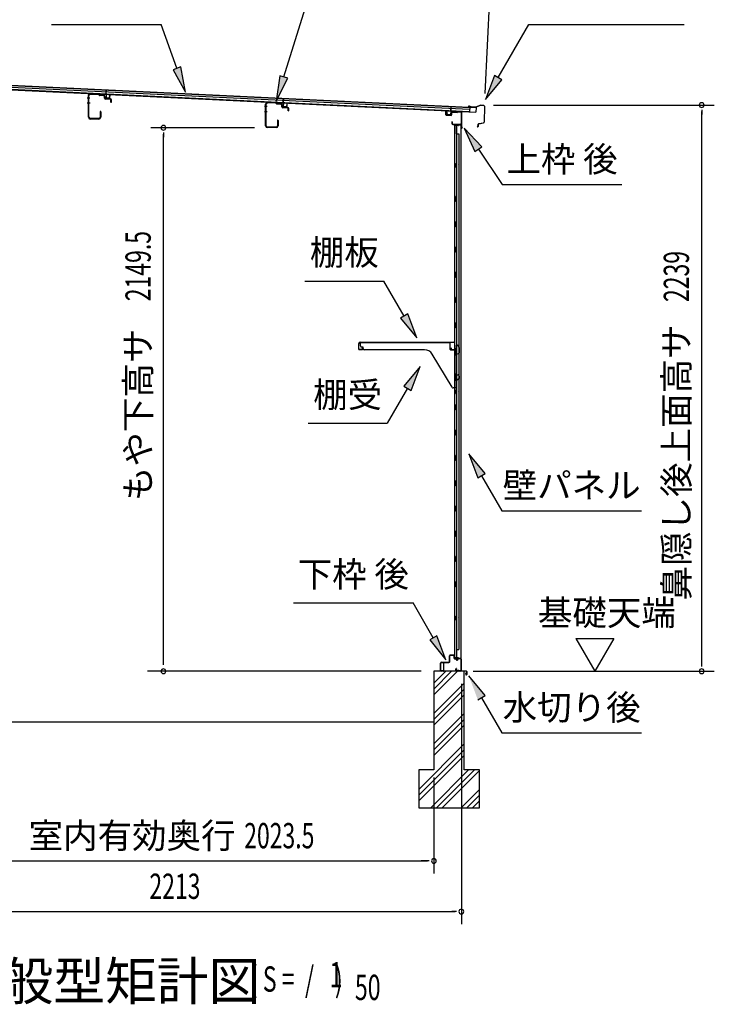
# Model space of a CAD drawing. Extents: x 543 to 20603, y 184 to 14052.
# Drawn here: x 11789 to 14536, y 8094 to 11987 of the extents above; entities that cross this region are included whole.
import ezdxf
from ezdxf.enums import TextEntityAlignment as Align

# ---------------------------------------------------------------- set-up
doc = ezdxf.new("R2010")
doc.units = 0
doc.header["$LTSCALE"] = 50
doc.header["$MEASUREMENT"] = 0
for name, color, linetype in [('HIKIDASHI', 6, 'CONTINUOUS'), ('M1', 4, 'CONTINUOUS'), ('SUNPOU', 4, 'CONTINUOUS'), ('もや', 2, 'CONTINUOUS'), ('上枠後', 3, 'CONTINUOUS'), ('下枠後', 2, 'CONTINUOUS'), ('基礎', 3, 'CONTINUOUS'), ('壁', 2, 'CONTINUOUS'), ('屋根U1', 7, 'CONTINUOUS'), ('屋根桟', 5, 'CONTINUOUS'), ('棚受', 3, 'CONTINUOUS'), ('棚板', 6, 'CONTINUOUS'), ('水切り後', 2, 'CONTINUOUS'), ('鼻隠し後', 3, 'CONTINUOUS')]:
    doc.layers.add(name, color=color, linetype=linetype)
doc.styles.add('00', font='ROMANS', dxfattribs={"width": 0.666667, "bigfont": 'BIGFONT'})
doc.styles.add('01', font='ROMANS', dxfattribs={"height": 3, "bigfont": 'BIGFONT'})

msp = doc.modelspace()

# ---------------------------------------------------------------- linework, layer by layer
at = {"layer": 'HIKIDASHI'}
for p, q in [((12833, 11760.9), (13027.8, 12384.5)), ((11914.6, 11968), (12348, 11968)), ((12410.9, 11795.1), (12348, 11968)), ((13681.6, 11758.2), (13802.8, 11968)), ((13802.8, 11968), (14416.1, 11968)), ((12426.6, 11800.8), (12395.3, 11789.4)), ((12445.1, 11701.1), (12426.6, 11800.8)), ((12395.3, 11789.4), (12445.1, 11701.1)), ((12817.1, 11765.9), (12803.2, 11665.5)), ((12848.9, 11755.9), (12817.1, 11765.9)), ((13667.2, 11766.5), (13631.6, 11671.6)), ((13696.1, 11749.8), (13667.2, 11766.5)), ((12803.2, 11665.5), (12848.9, 11755.9)), ((13631.6, 11671.6), (13696.1, 11749.8)), ((13617, 11484.6), (13547.3, 11558.1)), ((13547.3, 11558.1), (13589.4, 11465.9)), ((13589.4, 11465.9), (13617, 11484.6)), ((13603.2, 11475.2), (13697.1, 11336)), ((13697.1, 11336), (14170.4, 11336)), ((12916.1, 10954.1), (13229.5, 10954.1)), ((13309.4, 10815.7), (13229.5, 10954.1)), ((13323.8, 10824), (13294.9, 10807.3)), ((13359.4, 10729.1), (13323.8, 10824)), ((13294.9, 10807.3), (13359.4, 10729.1)), ((13372.6, 10616.4), (13308.2, 10538.1)), ((13337, 10521.4), (13372.6, 10616.4)), ((13322.6, 10529.8), (13242.7, 10391.4)), ((13308.2, 10538.1), (13337, 10521.4)), ((12929.4, 10391.4), (13242.7, 10391.4)), ((13629.6, 10192.8), (13565.2, 10271)), ((13565.2, 10271), (13600.7, 10176.1)), ((13600.7, 10176.1), (13629.6, 10192.8)), ((13615.2, 10184.4), (13695.1, 10046)), ((13695.1, 10046), (14248.4, 10046)), ((12871.5, 9681.6), (13344.8, 9681.6)), ((13424.7, 9543.2), (13344.8, 9681.6)), ((13439.2, 9551.6), (13410.3, 9534.9)), ((13474.7, 9456.6), (13439.2, 9551.6)), ((13410.3, 9534.9), (13474.7, 9456.6)), ((13629.6, 9314.9), (13565.2, 9393.2)), ((13600.7, 9298.3), (13629.6, 9314.9)), ((13615.2, 9306.6), (13695.1, 9168.2)), ((13695.1, 9168.2), (14248.4, 9168.2))]:
    msp.add_line(p, q, dxfattribs=at)
for points in [[(12395.3, 11789.4), (12426.6, 11800.8), (12445.1, 11701.1)], [(12817.1, 11765.9), (12848.9, 11755.9), (12803.2, 11665.5)], [(13667.2, 11766.5), (13696.1, 11749.8), (13631.6, 11671.6)], [(13617, 11484.6), (13589.4, 11465.9), (13547.3, 11558.1)], [(13294.9, 10807.3), (13323.8, 10824), (13359.4, 10729.1)], [(13337, 10521.4), (13308.2, 10538.1), (13372.6, 10616.4)], [(13629.6, 10192.8), (13600.7, 10176.1), (13565.2, 10271)], [(13410.3, 9534.9), (13439.2, 9551.6), (13474.7, 9456.6)], [(13629.6, 9314.9), (13600.7, 9298.3), (13565.2, 9393.2)]]:
    msp.add_solid(points, dxfattribs=at)
at = {"layer": 'SUNPOU'}
for p, q in [((13629.5, 11695.6), (13651.8, 12158.7)), ((13662.1, 11649.8), (14535.9, 11649.8)), ((14485.9, 11631.1), (14485.9, 11612.3)), ((14485.9, 9436.5), (14485.9, 11624.8)), ((12717, 11560), (12307.3, 11560)), ((12357.3, 11541.2), (12357.3, 11522.5)), ((12357.3, 9436), (12357.3, 11535)), ((13988.6, 9540.9), (14138.6, 9540.9)), ((13988.6, 9540.9), (14063.6, 9411)), ((14138.6, 9540.9), (14063.6, 9411)), ((14485.9, 9429.7), (14485.9, 9449)), ((13377, 9411), (12294.4, 9411)), ((13582.9, 9411), (14535.9, 9411)), ((13535.5, 9361), (13535.5, 8411)), ((13535.5, 9361), (13535.5, 8611)), ((13427, 8991.5), (13427, 8610.9)), ((13427, 8991.5), (13427, 8610.9)), ((11428.7, 8661), (13402, 8661)), ((13402, 8661), (13377, 8661)), ((13408.2, 8661), (13389.5, 8661)), ((13408.2, 8661), (13389.5, 8661)), ((11347.5, 8461), (13510.5, 8461)), ((13516.7, 8461), (13498, 8461))]:
    msp.add_line(p, q, dxfattribs=at)
for centre, start, end in [((14485.9, 11649.8), 90, 270), ((14485.9, 11649.8), 270, 90), ((12357.3, 11560), 90, 270), ((12357.3, 11560), 270, 90), ((12357.3, 9411), 90, 270), ((12357.3, 9411), 270, 90), ((14485.9, 9411), 90, 270), ((14485.9, 9411), 270, 90), ((13427, 8661), 0, 180), ((13427, 8661), 0, 180), ((13427, 8661), 180, 0), ((13427, 8661), 180, 0), ((13535.5, 8461), 0, 180), ((13535.5, 8461), 180, 0)]:
    msp.add_arc(centre, 9.38, start, end, dxfattribs=at)
at = {"layer": 'もや'}
for p, q in [((12060.7, 11601.8), (12060.7, 11687.2)), ((12063, 11601.8), (12063, 11687.2)), ((12100.9, 11693.3), (12068.2, 11694.5)), ((12100.8, 11691), (12068.2, 11692.2)), ((12103.3, 11688.9), (12101.5, 11690.7)), ((12104.9, 11690.5), (12103.1, 11692.3)), ((12119.6, 11687.4), (12105.5, 11687.9)), ((12119.6, 11689.7), (12105.6, 11690.2)), ((12124.4, 11677.4), (12124.4, 11682.4)), ((12126.7, 11677.4), (12126.7, 11682.4)), ((12147.4, 11672.4), (12128.5, 11673.1)), ((12147.5, 11674.7), (12128.6, 11675.4)), ((12149.4, 11661.6), (12149.4, 11670.4)), ((12151.7, 11661.6), (12151.7, 11670.4)), ((12761.7, 11567.8), (12761.7, 11653.2)), ((12764, 11567.8), (12764, 11653.2)), ((12801.9, 11659.3), (12769.2, 11660.5)), ((12801.8, 11657), (12769.2, 11658.2)), ((12804.3, 11654.9), (12802.5, 11656.7)), ((12805.9, 11656.5), (12804.1, 11658.3)), ((12820.6, 11653.4), (12806.5, 11653.9)), ((12820.6, 11655.7), (12806.6, 11656.2)), ((12825.4, 11643.4), (12825.4, 11648.4)), ((12827.7, 11643.4), (12827.7, 11648.4)), ((12848.5, 11640.7), (12829.6, 11641.4)), ((12107.4, 11623.3), (12107.4, 11601.8)), ((12109.7, 11623.3), (12109.7, 11601.8)), ((12848.4, 11638.4), (12829.5, 11639.1)), ((12850.4, 11627.6), (12850.4, 11636.4)), ((12852.7, 11627.6), (12852.7, 11636.4)), ((12102.4, 11596.8), (12068, 11596.8)), ((12102.4, 11594.5), (12068, 11594.5)), ((12808.4, 11589.3), (12808.4, 11567.8)), ((12810.7, 11589.3), (12810.7, 11567.8)), ((12803.4, 11562.8), (12769, 11562.8)), ((12803.4, 11560.5), (12769, 11560.5))]:
    msp.add_line(p, q, dxfattribs=at)
at = {"layer": 'もや', "color": 6}
for p, q in [((12067, 11677.5), (12055.7, 11677.5)), ((12067.1, 11657.5), (12055.8, 11657.5)), ((12768, 11643.5), (12756.7, 11643.5)), ((12768.1, 11623.5), (12756.8, 11623.5))]:
    msp.add_line(p, q, dxfattribs=at)
at = {"layer": 'もや'}
for centre, radius, start, end in [((12068, 11687.2), 7.3, 87.9, 180), ((12068, 11687.2), 5, 87.9, 180), ((12100.8, 11690), 1, 45, 87.9), ((12100.8, 11690), 3.3, 45, 87.9), ((12105.6, 11691.2), 3.3, 225, 267.9), ((12105.6, 11691.2), 1, 225, 267.9), ((12119.4, 11682.4), 7.3, 0, 87.9), ((12119.4, 11682.4), 5, 0, 87.9), ((12128.7, 11677.4), 4.3, 180, 267.9), ((12128.7, 11677.4), 2, 180, 267.9), ((12147.4, 11670.4), 2, 0, 87.9), ((12147.4, 11670.4), 4.3, 0, 87.9), ((12150.5, 11661.6), 1.15, 180, 0), ((12769, 11653.2), 7.3, 87.9, 180), ((12769, 11653.2), 5, 87.9, 180), ((12801.8, 11656), 1, 45, 87.9), ((12801.8, 11656), 3.3, 45, 87.9), ((12806.6, 11657.2), 3.3, 225, 267.9), ((12806.6, 11657.2), 1, 225, 267.9), ((12820.4, 11648.4), 7.3, 0, 87.9), ((12820.4, 11648.4), 5, 0, 87.9), ((12829.7, 11643.4), 4.3, 180, 267.9), ((12829.7, 11643.4), 2, 180, 267.9), ((12848.4, 11636.4), 4.3, 0, 87.9), ((12068, 11601.8), 7.3, 180, 270), ((12068, 11601.8), 5, 180, 270), ((12102.4, 11601.8), 7.3, 270, 0), ((12102.4, 11601.8), 5, 270, 0), ((12108.5, 11623.3), 1.15, 0, 180), ((12848.4, 11636.4), 2, 0, 87.9), ((12851.5, 11627.6), 1.15, 180, 0), ((12769, 11567.8), 7.3, 180, 270), ((12769, 11567.8), 5, 180, 270), ((12803.4, 11567.8), 7.3, 270, 0), ((12803.4, 11567.8), 5, 270, 0), ((12809.5, 11589.3), 1.15, 0, 180)]:
    msp.add_arc(centre, radius, start, end, dxfattribs=at)
at = {"layer": '上枠後'}
for p, q in [((13474.1, 11611.8), (13474.1, 11624.7)), ((13474.9, 11611.8), (13474.9, 11624.7)), ((13475.8, 11610.8), (13495, 11609.7)), ((13475.8, 11610), (13495, 11608.9)), ((13496.1, 11618.7), (13496.1, 11610.7)), ((13496.9, 11618.7), (13496.9, 11610.7)), ((13500.1, 11622.5), (13518.6, 11621.4)), ((13500.1, 11621.7), (13518.6, 11620.6)), ((13519.4, 11621.7), (13521.5, 11623.8)), ((13520, 11621.1), (13522.1, 11623.2)), ((13522.8, 11623.5), (13532.5, 11622.9)), ((13522.9, 11624.3), (13532.5, 11623.7)), ((13535.3, 11619.9), (13535.3, 11566.5)), ((13536.1, 11619.9), (13536.1, 11566.9)), ((13498, 11583.1), (13498, 11577.3)), ((13498.8, 11583.1), (13498.8, 11577.3)), ((13501.8, 11574.3), (13532.5, 11574.3)), ((13501.8, 11573.5), (13532.5, 11573.5)), ((13534.5, 11571.5), (13534.5, 11560.5)), ((13535.3, 11573.5), (13535.3, 11560.5)), ((13535.3, 11566.2), (13537.6, 11560.9)), ((13536.2, 11566.1), (13538.3, 11561.3))]:
    msp.add_line(p, q, dxfattribs=at)
for centre, radius, start, end in [((13474.5, 11624.7), 0.4, 90, 180), ((13475.9, 11611.8), 1.8, 180, 266.4862), ((13474.5, 11624.7), 0.4, 0, 90), ((13475.9, 11611.8), 1, 180, 266.4862), ((13495.1, 11610.7), 1, 266.4862, 0), ((13495.1, 11610.7), 1.8, 266.4862, 0), ((13499.9, 11618.7), 3.8, 86.4848, 180), ((13499.9, 11618.7), 3, 86.4848, 180), ((13518.7, 11622.4), 1, 266.4848, 315), ((13518.7, 11622.4), 1.8, 266.4848, 315), ((13522.8, 11622.5), 1.8, 86.4848, 135), ((13522.8, 11622.5), 1, 86.4848, 135), ((13532.3, 11619.9), 3.8, 0, 86.4848), ((13532.3, 11619.9), 3, 0, 86.4848), ((13498.4, 11583.1), 0.4, 90, 180), ((13501.8, 11577.3), 3.8, 180, 270), ((13498.4, 11583.1), 0.4, 0, 90), ((13501.8, 11577.3), 3, 180, 270), ((13532.5, 11571.5), 2.8, 0, 90), ((13532.5, 11571.5), 2, 0, 90), ((13538.1, 11566.9), 2.8, 180, 203.24), ((13538.1, 11566.9), 2, 180, 203.24), ((13536.5, 11560.5), 2, 180, 23.597), ((13536.5, 11560.5), 1.2, 180, 22.7792)]:
    msp.add_arc(centre, radius, start, end, dxfattribs=at)
at = {"layer": '下枠後'}
for p, q in [((13488.5, 9448.5), (13488.5, 9472.5)), ((13489.5, 9448.5), (13489.5, 9472.5)), ((13491.5, 9475.5), (13504, 9475.5)), ((13491.5, 9474.5), (13504, 9474.5)), ((13506, 9472.5), (13506, 9463.5)), ((13507, 9472.5), (13507, 9463.5)), ((13509, 9461.5), (13512.5, 9461.5)), ((13509, 9460.5), (13512.5, 9460.5)), ((13531.5, 9461.5), (13524.5, 9461.5)), ((13531.5, 9460.5), (13524.5, 9460.5)), ((13453.5, 9414.5), (13453.5, 9443.5)), ((13454.5, 9414.5), (13454.5, 9443.5)), ((13456.7, 9446.5), (13486.5, 9446.5)), ((13456.7, 9445.5), (13485.7, 9445.5)), ((13485.7, 9445.5), (13486.5, 9445.5)), ((13515.1, 9421.9), (13512.9, 9418)), ((13517.5, 9456.5), (13519.5, 9456.5)), ((13517.5, 9455.5), (13519.5, 9455.5)), ((13533.5, 9458.5), (13533.5, 9414.5)), ((13534.5, 9458.5), (13534.5, 9414.5)), ((13463, 9412.5), (13456.5, 9412.5)), ((13463, 9411.5), (13456.5, 9411.5)), ((13516, 9421.4), (13513.7, 9417.5)), ((13523.9, 9414.5), (13515.5, 9414.5)), ((13523.9, 9414.5), (13515.5, 9414.5)), ((13523.9, 9413.5), (13515.5, 9413.5)), ((13523.9, 9413.5), (13515.5, 9413.5)), ((13524.9, 9412.6), (13524.7, 9412.9)), ((13525.8, 9413), (13525.6, 9413.4)), ((13531.5, 9412.5), (13526.7, 9412.5)), ((13531.5, 9411.5), (13526.7, 9411.5)), ((13531.5, 9411.5), (13527, 9411.5))]:
    msp.add_line(p, q, dxfattribs=at)
for centre, radius, start, end in [((13491.5, 9472.5), 3, 90, 180), ((13491.5, 9472.5), 2, 90, 180), ((13504, 9472.5), 3, 0, 90), ((13504, 9472.5), 2, 0, 90), ((13509, 9463.5), 3, 180, 270), ((13509, 9463.5), 2, 180, 270), ((13512.5, 9458.5), 3, 0, 90), ((13512.5, 9458.5), 2, 0, 90), ((13524.5, 9458.5), 3, 90, 180), ((13524.5, 9458.5), 2, 90, 180), ((13531.5, 9458.5), 3, 0, 90), ((13531.5, 9458.5), 2, 0, 90), ((13456.7, 9443.3), 3.2, 90, 180), ((13456.7, 9443.3), 2.2, 89.9984, 180), ((13486.5, 9448.5), 3, 270, 0), ((13486.5, 9448.5), 2, 270, 0), ((13517.5, 9458.5), 3, 180, 270), ((13515.6, 9421.6), 0.5, 60, 150), ((13517.5, 9458.5), 2, 180, 270), ((13515.6, 9421.6), 0.5, 330, 60), ((13519.5, 9458.5), 2, 270, 0), ((13519.5, 9458.5), 3, 270, 0), ((13456.5, 9414.5), 3, 180, 270), ((13456.5, 9414.5), 2, 180, 270), ((13463, 9412), 0.5, 0, 90), ((13463, 9412), 0.5, 270, 0), ((13515.5, 9416.5), 3, 150, 270), ((13515.5, 9416.5), 2, 150, 270), ((13523.9, 9412.5), 2, 26.5651, 90), ((13523.9, 9412.5), 1, 26.5651, 90), ((13526.7, 9413.5), 2, 206.5651, 270), ((13526.7, 9413.5), 1, 206.5651, 270), ((13531.5, 9414.5), 3, 270, 0), ((13531.5, 9414.5), 2, 270, 0)]:
    msp.add_arc(centre, radius, start, end, dxfattribs=at)
at = {"layer": '基礎', "color": 6}
for p, q in [((13427, 9340.9), (13497, 9411)), ((13427, 9363.5), (13474.4, 9411)), ((13427, 9318.3), (13519.7, 9411)), ((13427, 9243.5), (13547, 9363.5)), ((13427, 9220.9), (13547, 9340.9)), ((13427, 9198.3), (13547, 9318.3)), ((13427, 9123.5), (13547, 9243.5)), ((13427, 9100.9), (13547, 9220.9)), ((13427, 9078.3), (13547, 9198.3)), ((13367, 8943.5), (13547, 9123.5)), ((13367, 8920.9), (13547, 9100.9)), ((13367, 8898.3), (13547, 9078.3)), ((13414.4, 8871), (13564.4, 9021)), ((13437, 8871), (13587, 9021)), ((13459.7, 8871), (13607, 9018.3)), ((13534.4, 8871), (13607, 8943.5)), ((13557, 8871), (13607, 8920.9)), ((13579.7, 8871), (13607, 8898.3))]:
    msp.add_line(p, q, dxfattribs=at)
at = {"layer": '基礎'}
for p, q in [((13547, 9411), (13427, 9411)), ((13427, 9411), (13427, 9021)), ((13547, 9021), (13547, 9411)), ((11322.5, 9211), (13427, 9211)), ((13427, 9021), (13367, 9021)), ((13367, 9021), (13367, 8871)), ((13607, 9021), (13547, 9021)), ((13607, 8871), (13607, 9021)), ((13367, 8871), (13607, 8871))]:
    msp.add_line(p, q, dxfattribs=at)
at = {"layer": '壁'}
for p, q in [((13509.1, 11568.5), (13509.1, 9464.5)), ((13523.1, 11568.5), (13509.1, 11568.5)), ((13509.6, 11571.5), (13532.6, 11571.5)), ((13509.6, 11571), (13534.1, 11571)), ((13509.6, 11570.5), (13515.1, 11570.5)), ((13515.1, 11570.5), (13515.1, 11571)), ((13516.1, 11568.5), (13516.1, 11289)), ((13516.6, 11535.5), (13516.6, 11568.5)), ((13524.1, 11569.5), (13524.1, 11570)), ((13534.1, 11571), (13534.1, 9462)), ((13516.1, 11535.5), (13526.1, 11535.5)), ((13526.1, 11535.5), (13526.1, 9497.5)), ((13509.1, 11419), (13512.1, 11419)), ((13509.6, 11419), (13509.6, 11404)), ((13512.1, 11419), (13512.1, 11404)), ((13509.1, 11404), (13512.1, 11404)), ((13514.1, 11268.5), (13514.1, 11288.5)), ((13518.1, 11288.5), (13514.1, 11288.5)), ((13518.1, 11268.5), (13514.1, 11268.5)), ((13516.1, 11268), (13516.1, 11188.5)), ((13518.1, 11268.5), (13518.1, 11288.5)), ((13518.1, 11188.5), (13514.1, 11188.5)), ((13514.1, 11168.5), (13514.1, 11188.5)), ((13518.1, 11168.5), (13518.1, 11188.5)), ((13518.1, 11168.5), (13514.1, 11168.5)), ((13516.1, 11168.5), (13516.1, 11089)), ((13518.1, 11088.5), (13514.1, 11088.5)), ((13514.1, 11068.5), (13514.1, 11088.5)), ((13518.1, 11068.5), (13514.1, 11068.5)), ((13516.1, 11068), (13516.1, 10989)), ((13518.1, 11068.5), (13518.1, 11088.5)), ((13514.1, 10968.5), (13514.1, 10988.5)), ((13518.1, 10988.5), (13514.1, 10988.5)), ((13518.1, 10968.5), (13518.1, 10988.5)), ((13518.1, 10968.5), (13514.1, 10968.5)), ((13516.1, 10968), (13516.1, 10889)), ((13514.1, 10868.5), (13514.1, 10888.5)), ((13518.1, 10888.5), (13514.1, 10888.5)), ((13518.1, 10868.5), (13514.1, 10868.5)), ((13516.1, 10868), (13516.1, 10789)), ((13518.1, 10868.5), (13518.1, 10888.5)), ((13514.1, 10768.5), (13514.1, 10788.5)), ((13518.1, 10788.5), (13514.1, 10788.5)), ((13518.1, 10768.5), (13518.1, 10788.5)), ((13518.1, 10768.5), (13514.1, 10768.5)), ((13516.1, 10768), (13516.1, 10688.5)), ((13518.1, 10688.5), (13514.1, 10688.5)), ((13514.1, 10668.5), (13514.1, 10688.5)), ((13518.1, 10668.5), (13514.1, 10668.5)), ((13516.1, 10668.5), (13516.1, 10588.5)), ((13518.1, 10668.5), (13518.1, 10688.5)), ((13514.1, 10568.5), (13514.1, 10588.5)), ((13518.1, 10588.5), (13514.1, 10588.5)), ((13518.1, 10568.5), (13514.1, 10568.5)), ((13516.1, 10568.5), (13516.1, 10464.5)), ((13518.1, 10568.5), (13518.1, 10588.5)), ((13509.1, 10524), (13512.1, 10524)), ((13509.6, 10524), (13509.6, 10509)), ((13512.1, 10524), (13512.1, 10509)), ((13509.1, 10509), (13512.1, 10509)), ((13514.1, 10444.5), (13514.1, 10464.5)), ((13518.1, 10464.5), (13514.1, 10464.5)), ((13518.1, 10444.5), (13514.1, 10444.5)), ((13516.1, 10444.5), (13516.1, 10364.5)), ((13518.1, 10444.5), (13518.1, 10464.5)), ((13514.1, 10344.5), (13514.1, 10364.5)), ((13518.1, 10364.5), (13514.1, 10364.5)), ((13518.1, 10344.5), (13518.1, 10364.5)), ((13518.1, 10344.5), (13514.1, 10344.5)), ((13516.1, 10344.5), (13516.1, 10265)), ((13514.1, 10244.5), (13514.1, 10264.5)), ((13518.1, 10264.5), (13514.1, 10264.5)), ((13518.1, 10244.5), (13514.1, 10244.5)), ((13516.1, 10244), (13516.1, 10165)), ((13518.1, 10244.5), (13518.1, 10264.5)), ((13514.1, 10144.5), (13514.1, 10164.5)), ((13518.1, 10164.5), (13514.1, 10164.5)), ((13518.1, 10144.5), (13518.1, 10164.5)), ((13518.1, 10144.5), (13514.1, 10144.5)), ((13516.1, 10144), (13516.1, 10065)), ((13514.1, 10044.5), (13514.1, 10064.5)), ((13518.1, 10064.5), (13514.1, 10064.5)), ((13518.1, 10044.5), (13514.1, 10044.5)), ((13518.1, 10044.5), (13518.1, 10064.5)), ((13516.1, 10044), (13516.1, 9965)), ((13514.1, 9944.5), (13514.1, 9964.5)), ((13518.1, 9964.5), (13514.1, 9964.5)), ((13518.1, 9944.5), (13514.1, 9944.5)), ((13516.1, 9944), (13516.1, 9864.5)), ((13518.1, 9944.5), (13518.1, 9964.5)), ((13518.1, 9864.5), (13514.1, 9864.5)), ((13514.1, 9844.5), (13514.1, 9864.5)), ((13518.1, 9844.5), (13518.1, 9864.5)), ((13518.1, 9844.5), (13514.1, 9844.5)), ((13516.1, 9844.5), (13516.1, 9765)), ((13514.1, 9744.5), (13514.1, 9764.5)), ((13518.1, 9764.5), (13514.1, 9764.5)), ((13518.1, 9744.5), (13514.1, 9744.5)), ((13516.1, 9744), (13516.1, 9464.5)), ((13518.1, 9744.5), (13518.1, 9764.5)), ((13509.1, 9629), (13512.1, 9629)), ((13509.6, 9629), (13509.6, 9614)), ((13512.1, 9629), (13512.1, 9614)), ((13509.1, 9614), (13512.1, 9614)), ((13523.1, 9464.5), (13509.1, 9464.5)), ((13509.6, 9462.5), (13515.1, 9462.5)), ((13509.6, 9462), (13534.1, 9462)), ((13509.6, 9461.5), (13532.6, 9461.5)), ((13515.1, 9462.5), (13515.1, 9462)), ((13516.1, 9497.5), (13526.1, 9497.5)), ((13516.6, 9497.5), (13516.6, 9464.5)), ((13524.1, 9463.5), (13524.1, 9463))]:
    msp.add_line(p, q, dxfattribs=at)
for centre, radius, start, end in [((13509.6, 11571), 0.5, 90, 270), ((13523.1, 11569.5), 1, 270, 0), ((13525.1, 11570), 1, 90, 180), ((13532.6, 11570), 1.5, 41.8103, 90), ((13522.1, 11411.5), 4.5, 332.7682, 27.2318), ((13522.1, 10516.5), 4.5, 332.7682, 27.2318), ((13522.1, 9621.5), 4.5, 332.7682, 27.2318), ((13509.6, 9462), 0.5, 90, 270), ((13523.1, 9463.5), 1, 0, 90), ((13525.1, 9463), 1, 180, 270), ((13532.6, 9463), 1.5, 270, 318.1897)]:
    msp.add_arc(centre, radius, start, end, dxfattribs=at)
at = {"layer": '屋根U1'}
for p, q in [((11249, 11735), (13592.8, 11622.2)), ((11249.1, 11736.5), (13567.9, 11624.9)), ((11249.5, 11745), (13568.3, 11633.4)), ((11249.8, 11751.5), (13568.7, 11639.9)), ((11249.9, 11753), (13593.7, 11640.2)), ((13568.7, 11639.9), (13567.9, 11624.9)), ((13567.9, 11623.4), (13592.8, 11622.2)), ((13593.7, 11640.2), (13592.8, 11622.2))]:
    msp.add_line(p, q, dxfattribs=at)
at = {"layer": '屋根桟', "color": 2}
for p, q in [((12110.5, 11692.5), (12110.5, 11693.5)), ((12110.5, 11693.5), (12129.5, 11692.6)), ((12110.5, 11692.5), (12129.5, 11691.6)), ((12113.4, 11692.5), (12115.1, 11691.2)), ((12114, 11693.3), (12115.7, 11692)), ((12117.9, 11691.3), (12121.9, 11691.1)), ((12117.9, 11690.3), (12121.8, 11690.1)), ((12125.9, 11692.7), (12124.1, 11691.6)), ((12126.4, 11691.9), (12124.6, 11690.8)), ((12130.4, 11690.6), (12129.8, 11677.6)), ((12130.5, 11692.3), (12131.3, 11709.1)), ((12131.4, 11690.5), (12130.8, 11677.5)), ((12131.3, 11709.1), (12132.3, 11709)), ((12131.4, 11690.5), (12132.3, 11709)), ((12144.8, 11676.9), (12145.4, 11689.9)), ((12145.4, 11689.9), (12146.4, 11689.8)), ((12145.8, 11676.8), (12146.4, 11689.8)), ((12131.7, 11675.5), (12143.7, 11674.9)), ((12131.8, 11676.5), (12143.7, 11675.9)), ((12134, 11676.4), (12134.1, 11678.2)), ((12134.1, 11678.2), (12141.5, 11677.8)), ((12135.2, 11676.3), (12135.3, 11678.1)), ((12140.2, 11676.1), (12140.3, 11677.9)), ((12141.4, 11676), (12141.5, 11677.8)), ((12811.2, 11658.8), (12811.2, 11659.8)), ((12811.2, 11659.8), (12830.2, 11658.9)), ((12811.2, 11658.8), (12830.2, 11657.9)), ((12814.1, 11658.8), (12815.8, 11657.5)), ((12814.7, 11659.6), (12816.4, 11658.3)), ((12818.5, 11656.6), (12822.5, 11656.4)), ((12818.6, 11657.6), (12822.6, 11657.4)), ((12826.6, 11659), (12824.8, 11657.9)), ((12827.1, 11658.2), (12825.3, 11657.1)), ((12831.1, 11656.9), (12830.5, 11643.9)), ((12831.2, 11658.6), (12832, 11675.3)), ((12832.1, 11656.8), (12831.5, 11643.8)), ((12832, 11675.3), (12833, 11675.3)), ((12832.1, 11656.8), (12833, 11675.3)), ((12832.4, 11642.8), (12844.4, 11642.2)), ((12832.4, 11641.8), (12844.4, 11641.2)), ((12834.7, 11642.7), (12834.8, 11644.5)), ((12834.8, 11644.5), (12842.2, 11644.1)), ((12835.9, 11642.6), (12836, 11644.4)), ((12840.9, 11642.4), (12841, 11644.2)), ((12842.1, 11642.3), (12842.2, 11644.1)), ((12845.5, 11643.2), (12846.1, 11656.2)), ((12846.1, 11656.2), (12847.1, 11656.1)), ((12846.5, 11643.1), (12847.1, 11656.1)), ((13493.8, 11625), (13494.7, 11643.5)), ((13495.7, 11643.4), (13494.7, 11643.5)), ((13494.9, 11626.7), (13495.7, 11643.4)), ((13478.2, 11612.7), (13478.9, 11625.7)), ((13479.9, 11625.7), (13478.9, 11625.7)), ((13479.2, 11612.7), (13479.9, 11625.7)), ((13492.1, 11610.1), (13480.1, 11610.6)), ((13492.2, 11611.1), (13480.2, 11611.6)), ((13482.5, 11611.5), (13482.6, 11613.3)), ((13482.6, 11613.3), (13490, 11613)), ((13483.7, 11611.5), (13483.8, 11613.3)), ((13488.7, 11611.2), (13488.8, 11613)), ((13489.9, 11611.2), (13490, 11613)), ((13493.8, 11625), (13493.2, 11612)), ((13494.8, 11624.9), (13494.2, 11612)), ((13514.9, 11626), (13495.9, 11626.9)), ((13514.9, 11625), (13495.9, 11625.9)), ((13499, 11625.8), (13500.6, 11624.6)), ((13499.5, 11626.6), (13501.2, 11625.4)), ((13507.4, 11624.4), (13503.4, 11624.6)), ((13507.3, 11623.4), (13503.4, 11623.6)), ((13511.4, 11626.1), (13509.6, 11625)), ((13511.9, 11625.2), (13510.1, 11624.1)), ((13514.9, 11625), (13514.9, 11626))]:
    msp.add_line(p, q, dxfattribs=at)
for centre, radius, start, end in [((12118.1, 11695.3), 5, 233.5558, 267.2459), ((12118.1, 11695.3), 4, 233.5558, 267.2459), ((12122.1, 11695.1), 5, 267.2459, 300.9359), ((12122.1, 11695.1), 4, 267.2459, 300.9359), ((12129.4, 11690.6), 2, 357.2459, 87.2459), ((12129.4, 11690.6), 1, 357.2459, 87.2459), ((12131.8, 11677.5), 2, 177.2459, 267.2459), ((12131.8, 11677.5), 1, 177.2459, 267.2459), ((12134.2, 11676.4), 1, 267.2459, 357.2459), ((12141.2, 11676), 1, 177.2459, 267.2459), ((12143.8, 11676.9), 1, 267.2459, 357.2459), ((12143.8, 11676.9), 2, 267.2459, 357.2459), ((12818.8, 11661.6), 5, 233.5558, 267.2459), ((12818.8, 11661.6), 4, 233.5558, 267.2459), ((12822.8, 11661.4), 5, 267.2459, 300.9359), ((12822.8, 11661.4), 4, 267.2459, 300.9359), ((12830.1, 11656.9), 2, 357.2459, 87.2459), ((12830.1, 11656.9), 1, 357.2459, 87.2459), ((12832.5, 11643.8), 2, 177.2459, 267.2459), ((12832.5, 11643.8), 1, 177.2459, 267.2459), ((12834.9, 11642.7), 1, 267.2459, 357.2459), ((12841.9, 11642.3), 1, 177.2459, 267.2459), ((12844.5, 11643.2), 1, 267.2459, 357.2459), ((12844.5, 11643.2), 2, 267.2459, 357.2459), ((13480.2, 11612.6), 2, 177.2459, 267.2459), ((13480.2, 11612.6), 1, 177.2459, 267.2459), ((13482.7, 11611.5), 1, 267.2459, 357.2459), ((13489.7, 11611.2), 1, 177.2459, 267.2459), ((13492.2, 11612.1), 2, 267.2459, 357.2459), ((13492.2, 11612.1), 1, 267.2459, 357.2459), ((13495.8, 11624.9), 2, 87.2459, 177.2459), ((13495.8, 11624.9), 1, 87.2459, 177.2459), ((13503.6, 11628.6), 5, 233.5558, 267.2459), ((13503.6, 11628.6), 4, 233.5558, 267.2459), ((13507.6, 11628.4), 5, 267.2459, 300.9359), ((13507.6, 11628.4), 4, 267.2459, 300.9359)]:
    msp.add_arc(centre, radius, start, end, dxfattribs=at)
at = {"layer": '棚受'}
for p, q in [((13137.1, 10697.5), (13137.1, 10711.5)), ((13137.1, 10711.5), (13490.1, 10711.5)), ((13490.1, 10711.5), (13490.1, 10684.5)), ((13147.1, 10692.5), (13142.1, 10692.5)), ((13147.1, 10687.5), (13147.1, 10692.5)), ((13390.2, 10682.5), (13152.1, 10682.5)), ((13492.1, 10682.5), (13514.6, 10682.5)), ((13514.5, 10668.1), (13511.9, 10666.1)), ((13511.9, 10666.1), (13514.5, 10668.1)), ((13516.6, 10668.5), (13515.7, 10668.5)), ((13515.7, 10668.5), (13516.6, 10668.5)), ((13516.6, 10668.5), (13515.7, 10668.5)), ((13516.6, 10684.5), (13516.6, 10700.5)), ((13516.6, 10666), (13516.6, 10668.5)), ((13525.6, 10667.9), (13519.6, 10664.3)), ((13520.2, 10701.6), (13526.2, 10693)), ((13526.6, 10691.8), (13526.6, 10669.6)), ((13498.6, 10533.9), (13420.3, 10665.4)), ((13514.3, 10661.1), (13511.9, 10662.9)), ((13511.9, 10662.9), (13514.3, 10661.1)), ((13515.1, 10659.5), (13515.1, 10582.5)), ((13514.5, 10568.1), (13511.9, 10566.1)), ((13511.9, 10562.9), (13514.3, 10561.1)), ((13515.1, 10582.5), (13521.6, 10582.5)), ((13515.1, 10559.5), (13515.1, 10533.5)), ((13516.6, 10568.5), (13515.7, 10568.5)), ((13517.6, 10566.5), (13516.6, 10568.5)), ((13517.6, 10565.5), (13517.6, 10566.5)), ((13525.6, 10566.9), (13520.6, 10563.8)), ((13526.6, 10577.5), (13526.6, 10568.6)), ((13513.1, 10531.5), (13502.9, 10531.5)), ((13516.6, 9844.5), (13515.7, 9844.5)), ((13515.7, 9844.5), (13516.6, 9844.5)), ((13516.6, 9844.5), (13515.7, 9844.5)), ((13516.6, 9744.5), (13515.7, 9744.5))]:
    msp.add_line(p, q, dxfattribs=at)
for centre, radius, start, end in [((13142.1, 10697.5), 5, 180, 270), ((13152.1, 10687.5), 5, 180, 270), ((13390.2, 10647.5), 35, 30.7961, 90), ((13492.1, 10684.5), 2, 180, 270), ((13515.7, 10666.5), 2, 90, 126.8699), ((13515.7, 10666.5), 2, 90, 126.8699), ((13514.6, 10684.5), 2, 270, 0), ((13518.6, 10700.5), 2, 34.8179, 180), ((13524.6, 10669.6), 2, 301.1591, 360), ((13524.6, 10691.8), 2, 360, 34.8179), ((13513.1, 10664.5), 2, 126.8699, 233.1301), ((13513.1, 10664.5), 2, 126.8699, 233.1301), ((13513.1, 10659.5), 2, 360, 53.1301), ((13513.1, 10659.5), 2, 360, 53.1301), ((13518.6, 10666), 2, 180, 301.1591), ((13513.1, 10564.5), 2, 126.8699, 233.1301), ((13513.1, 10559.5), 2, 360, 53.1301), ((13515.7, 10566.5), 2, 90, 126.8699), ((13519.6, 10565.5), 2, 180, 301.8908), ((13521.6, 10577.5), 5, 0, 90), ((13524.6, 10568.6), 2, 301.8908, 0), ((13502.9, 10536.5), 5, 210.7961, 270), ((13513.1, 10533.5), 2, 270, 0)]:
    msp.add_arc(centre, radius, start, end, dxfattribs=at)
at = {"layer": '棚板'}
for p, q in [((13130.1, 10684.5), (13130.1, 10706.9)), ((13130.7, 10684.5), (13130.7, 10706.9)), ((13135.7, 10712.5), (13504.5, 10712.5)), ((13135.7, 10711.9), (13504.5, 10711.9)), ((13509.5, 10684.5), (13509.5, 10706.9)), ((13510.1, 10684.5), (13510.1, 10706.9)), ((13143.1, 10683.1), (13132.1, 10683.1)), ((13143.1, 10682.5), (13132.1, 10682.5)), ((13145.1, 10689.5), (13144.5, 10689.5)), ((13144.5, 10689.5), (13144.5, 10684.5)), ((13145.1, 10684.5), (13145.1, 10689.5)), ((13495.1, 10684.5), (13495.1, 10689.5)), ((13495.1, 10689.5), (13495.7, 10689.5)), ((13495.7, 10689.5), (13495.7, 10684.5)), ((13497.1, 10683.1), (13508.1, 10683.1)), ((13497.1, 10682.5), (13508.1, 10682.5))]:
    msp.add_line(p, q, dxfattribs=at)
for centre, radius, start, end in [((13135.7, 10706.9), 5.6, 90, 180), ((13135.7, 10706.9), 5, 90, 180), ((13504.5, 10706.9), 5.6, 0, 90), ((13504.5, 10706.9), 5, 0, 90), ((13132.1, 10684.5), 2, 180, 270), ((13132.1, 10684.5), 1.4, 180, 270), ((13143.1, 10684.5), 1.4, 270, 0), ((13143.1, 10684.5), 2, 270, 0), ((13497.1, 10684.5), 2, 180, 270), ((13497.1, 10684.5), 1.4, 180, 270), ((13508.1, 10684.5), 2, 270, 0), ((13508.1, 10684.5), 1.4, 270, 0)]:
    msp.add_arc(centre, radius, start, end, dxfattribs=at)
at = {"layer": '水切り後'}
for p, q in [((13464.3, 9441.5), (13464.3, 9412.5)), ((13464.8, 9441.5), (13464.3, 9441.5)), ((13464.8, 9441.5), (13464.8, 9412.5)), ((13555.3, 9411.5), (13430.3, 9411.5)), ((13430.3, 9411.5), (13430.3, 9411)), ((13555.3, 9411), (13430.3, 9411)), ((13551.8, 9404.5), (13552.2, 9404.6)), ((13551.8, 9404.5), (13553.8, 9397.5)), ((13552.2, 9404.6), (13554.3, 9397.7)), ((13556.3, 9410), (13556.3, 9398)), ((13556.8, 9410), (13556.8, 9398))]:
    msp.add_line(p, q, dxfattribs=at)
for centre, radius, start, end in [((13465.8, 9412.5), 1.5, 180, 270), ((13465.8, 9412.5), 1, 180, 270), ((13555.3, 9398), 1.5, 196.5774, 0), ((13555.3, 9398), 1, 196.5774, 0), ((13555.3, 9410), 1.5, 0, 90), ((13555.3, 9410), 1, 0, 90)]:
    msp.add_arc(centre, radius, start, end, dxfattribs=at)
at = {"layer": '鼻隠し後'}
for p, q in [((13570.7, 11641.3), (13565.7, 11641.6)), ((13570.7, 11641.8), (13565.8, 11642.1)), ((13573.3, 11642), (13566.4, 11644.9)), ((13573.5, 11642.5), (13566.6, 11645.4)), ((13570.7, 11641.8), (13570.7, 11641.3)), ((13591.4, 11641.5), (13574.1, 11642.4)), ((13591.4, 11641), (13574.1, 11641.9)), ((13612.1, 11648.8), (13592.1, 11641.6)), ((13611.8, 11648.2), (13592.2, 11641.1)), ((13624.7, 11648.2), (13612.1, 11648.8)), ((13624.7, 11647.7), (13612.6, 11648.3)), ((13626.6, 11645.7), (13625.8, 11582.6)), ((13627.1, 11645.7), (13626.3, 11582.5)), ((13601.6, 11570.7), (13598.9, 11566.9)), ((13602, 11570.4), (13599.3, 11566.6)), ((13601.6, 11570.7), (13602, 11570.4)), ((13602.1, 11574), (13602, 11565.7)), ((13602.5, 11565.7), (13602.6, 11574)), ((13604.2, 11576.5), (13623.2, 11579.6)), ((13604.3, 11576), (13623.3, 11579.1)), ((13608.2, 11577.1), (13623.2, 11579.6)), ((13608.3, 11576.6), (13623.3, 11579.1))]:
    msp.add_line(p, q, dxfattribs=at)
for centre, radius, start, end in [((13565.8, 11643.6), 2, 67.1312, 267.2459), ((13565.8, 11643.6), 1.5, 67.1312, 267.2459), ((13574.2, 11644.3), 2.5, 247.1312, 267.2459), ((13574.2, 11644.3), 2, 247.1312, 267.2459), ((13591.5, 11643.5), 2, 267.2459, 289.7843), ((13591.5, 11643), 2, 267.2459, 289.7843), ((13612.4, 11646.8), 2, 87.2459, 109.7843), ((13612.5, 11646.3), 2, 87.2459, 109.7843), ((13624.6, 11645.7), 2.5, 359.2459, 87.2459), ((13624.6, 11645.7), 2, 359.2459, 87.2459), ((13600.5, 11565.7), 2, 144.8425, 359.2459), ((13600.5, 11565.7), 1.5, 144.8425, 359.2459), ((13604.6, 11574), 2.5, 99.4214, 179.2459), ((13604.6, 11574), 2, 99.4214, 179.2459), ((13622.8, 11582.6), 3, 279.4214, 359.2459), ((13622.8, 11582.6), 3, 279.4214, 359.2459), ((13622.8, 11582.6), 3.5, 279.4214, 359.2459), ((13622.8, 11582.6), 3.5, 279.4214, 359.2459)]:
    msp.add_arc(centre, radius, start, end, dxfattribs=at)

# ---------------------------------------------------------------- texts
at = {"layer": 'HIKIDASHI', "style": '01'}
for s, p in [('上枠 後', (13933.7, 11436)), ('壁パネル', (13971.7, 10146)), ('水切り後', (13971.7, 9268.2))]:
    msp.add_text(s, height=100, dxfattribs=at).set_placement(p, align=Align.MIDDLE_CENTER)
for s, p in [('棚板', (13072.8, 11054.1)), ('棚受', (13086, 10491.4)), ('下枠 後', (13108.2, 9781.6))]:
    msp.add_text(s, height=100, dxfattribs=at).set_placement(p, align=Align.MIDDLE)
at = {"layer": 'M1', "style": '01'}
msp.add_text('一般型矩計図', height=150, dxfattribs=at).set_placement((11512.5, 8111))
at = {"layer": 'M1', "style": '00', "width": 0.67}
for s, p in [('( S =  /    )', (12698.9, 8144)), ('1', (13014.6, 8161.1)), ('1', (13014.6, 8161.1)), ('50', (13114.5, 8111)), ('50', (13114.5, 8111))]:
    msp.add_text(s, height=100.2, dxfattribs=at).set_placement(p)
at = {"layer": 'SUNPOU', "style": '00', "width": 0.666667}
for s, p in [('2149.5', (12307.3, 10874.2)), ('2239', (14435.9, 10871.1))]:
    msp.add_text(s, height=100, rotation=90, dxfattribs=at).set_placement(p)
at = {"layer": 'SUNPOU', "style": '01'}
for s, p in [('もや下高サ', (12306.9, 10766)), ('鼻隠し後上面高サ', (14435.9, 10782.6))]:
    msp.add_text(s, height=100, rotation=90, dxfattribs=at).set_placement(p, align=Align.RIGHT)
msp.add_text('基礎天端', height=100, dxfattribs=at).set_placement((13838.3, 9592.4))
msp.add_text('室内有効奥行', height=100, dxfattribs=at).set_placement((12642.7, 8711), align=Align.RIGHT)
at = {"layer": 'SUNPOU', "style": '00', "width": 0.666667}
for s, p in [('2023.5', (12676.8, 8711)), ('2213', (12302, 8511))]:
    msp.add_text(s, height=100, dxfattribs=at).set_placement(p)

doc.saveas('drawing.dxf')
